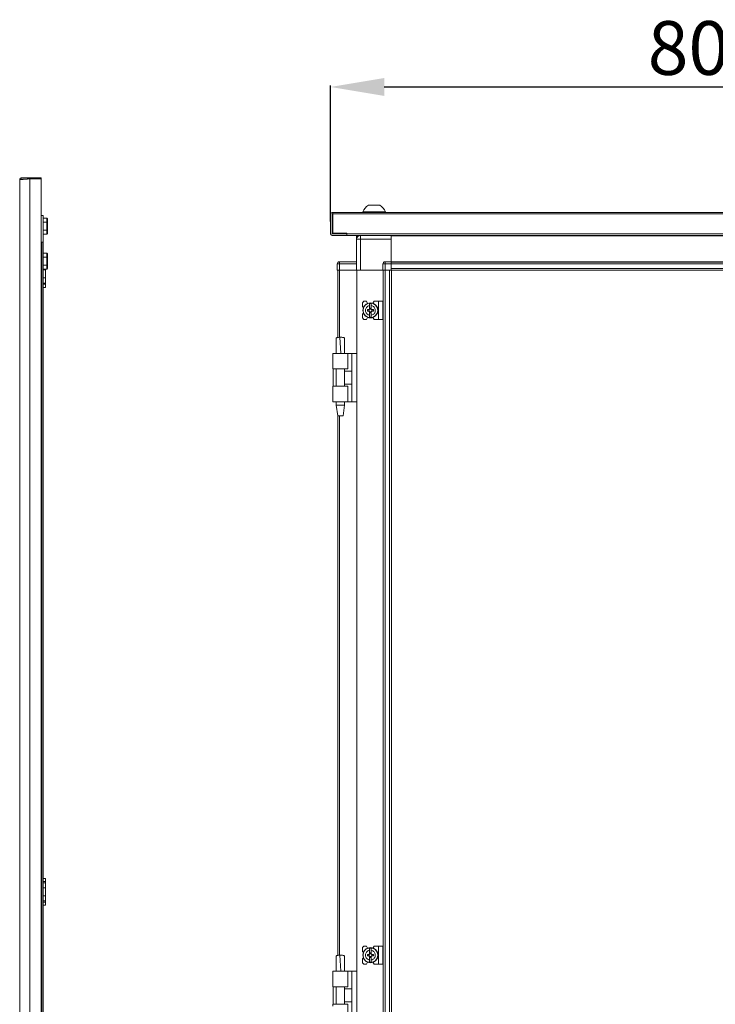
# Model space of a CAD drawing. Units: millimetres. Extents: x -1 to 11581, y 1 to 11628.
# Drawn here: x 8527 to 9175, y 7975 to 8891 of the extents above; entities that cross this region are included whole.
import ezdxf

# ---------------------------------------------------------------- set-up
doc = ezdxf.new("R2010")
doc.units = ezdxf.units.MM
doc.layers.add('2', color=7, linetype='Continuous')
doc.dimstyles.new('ISO-25', dxfattribs={"dimtxt": 2.5, "dimasz": 2.5, "dimexe": 1.25, "dimexo": 0.625, "dimtad": 1, "dimtxsty": 'Standard', "dimcen": 2.5, "dimadec": 0, "dimazin": 0, "dimtfac": 1, "dimtmove": 0, "dimatfit": 3, "dimfxl": 1, "dimarcsym": 0})

# ---------------------------------------------------------------- blocks, each defined once
blk = doc.blocks.new('*D126')
at = {"layer": '2', "color": 0, "linetype": 'ByBlock', "lineweight": -2}
for p, q in [((8816.5, 8703.19), (8816.5, 8829.73)), ((8866.5, 8828.48), (9569.42, 8828.48)), ((9619.42, 8559.48), (9619.42, 8829.73))]:
    blk.add_line(p, q, dxfattribs=at)
at = {"layer": '2', "color": 0, "linetype": 'ByBlock'}
for points in [[(8866.5, 8836.82), (8866.5, 8820.15), (8816.5, 8828.48)], [(9569.42, 8836.82), (9569.42, 8820.15), (9619.42, 8828.48)]]:
    blk.add_solid(points, dxfattribs=at)
at = {"layer": 'Defpoints', "color": 0, "linetype": 'ByBlock'}
for p in [(9619.42, 8828.48), (8816.5, 8702.56), (9619.42, 8558.85)]:
    blk.add_point(p, dxfattribs=at)
at = {"layer": '2', "color": 0, "linetype": 'ByBlock', "insert": (9216, 8858.28), "char_height": 50, "attachment_point": 5}
blk.add_mtext('802,92', dxfattribs=at)

msp = doc.modelspace()

# ---------------------------------------------------------------- linework, layer by layer
at = {"color": 4, "linetype": 'Continuous', "lineweight": 15}
for p, q in [((8526.924, 6791.008), (8526.924, 8741.988)), ((8528.934, 8742.414), (8528.934, 8743.998)), ((8536.324, 8743.998), (8528.934, 8743.998)), ((8536.324, 8742.991), (8536.324, 8743.998)), ((8546.924, 8743.998), (8536.324, 8743.998)), ((8536.424, 6789.998), (8536.424, 8742.998)), ((8536.424, 8742.998), (8546.924, 8742.998)), ((8546.924, 8742.998), (8546.924, 8743.998)), ((8546.924, 8742.998), (8546.924, 6789.998)), ((8546.924, 8708.998), (8548.924, 8708.998)), ((8548.924, 8708.998), (8548.924, 8683.998)), ((8552.324, 8706.446), (8548.924, 8706.446)), ((8552.324, 8706.446), (8552.324, 8702.722)), ((8552.324, 8706.446), (8552.924, 8705.753)), ((8552.924, 8702.375), (8552.924, 8705.753)), ((8548.924, 8702.722), (8552.324, 8702.722)), ((8552.324, 8702.722), (8552.324, 8695.274)), ((8552.924, 8702.375), (8552.324, 8702.722)), ((8552.924, 8695.62), (8552.324, 8695.274)), ((8552.924, 8695.62), (8552.924, 8702.375)), ((8552.924, 8692.243), (8552.924, 8695.62)), ((8548.924, 8695.274), (8552.324, 8695.274)), ((8548.924, 8691.55), (8552.324, 8691.55)), ((8552.324, 8695.274), (8552.324, 8691.55)), ((8552.924, 8692.243), (8552.324, 8691.55)), ((8547.624, 8683.998), (8546.924, 8683.998)), ((8546.924, 8683.998), (8548.924, 8683.998)), ((8547.624, 8683.998), (8547.624, 6848.998)), ((8548.924, 6848.998), (8548.924, 8683.998)), ((8552.324, 8673.946), (8548.924, 8673.946)), ((8548.924, 8670.222), (8552.324, 8670.222)), ((8552.324, 8673.946), (8552.324, 8670.222)), ((8552.324, 8673.946), (8552.924, 8673.253)), ((8552.324, 8670.222), (8552.324, 8662.774)), ((8552.924, 8669.875), (8552.324, 8670.222)), ((8552.924, 8669.875), (8552.924, 8673.253)), ((8552.924, 8663.12), (8552.924, 8669.875)), ((8548.924, 8662.774), (8552.324, 8662.774)), ((8548.924, 8659.05), (8552.324, 8659.05)), ((8550.924, 8659.05), (8550.924, 8658.172)), ((8552.924, 8663.12), (8552.324, 8662.774)), ((8552.324, 8662.774), (8552.324, 8659.05)), ((8552.924, 8659.743), (8552.324, 8659.05)), ((8552.924, 8659.743), (8552.924, 8663.12)), ((8548.924, 8658.172), (8550.924, 8658.172)), ((8548.924, 8650.824), (8550.924, 8650.824)), ((8550.924, 8658.172), (8550.924, 8650.824)), ((8550.924, 8650.824), (8550.924, 8645.998)), ((8550.924, 8645.998), (8548.924, 8645.998)), ((8550.924, 8644.998), (8548.924, 8644.998)), ((8548.924, 8641.998), (8550.924, 8641.998)), ((8550.924, 8645.998), (8550.924, 8644.998)), ((8550.924, 8641.998), (8550.924, 8644.998)), ((8548.924, 8091.998), (8550.924, 8091.998)), ((8550.924, 8091.998), (8550.924, 8088.998)), ((8548.924, 8088.998), (8550.924, 8088.998)), ((8548.924, 8087.998), (8550.924, 8087.998)), ((8548.924, 8083.172), (8550.924, 8083.172)), ((8550.924, 8088.998), (8550.924, 8087.998)), ((8550.924, 8087.998), (8550.924, 8083.172)), ((8550.924, 8083.172), (8550.924, 8075.824)), ((8548.924, 8075.824), (8550.924, 8075.824)), ((8550.924, 8075.824), (8550.924, 8070.998)), ((8550.924, 8070.998), (8548.924, 8070.998)), ((8550.924, 8069.998), (8548.924, 8069.998)), ((8548.924, 8066.998), (8550.924, 8066.998)), ((8550.924, 8070.998), (8550.924, 8069.998)), ((8550.924, 8066.998), (8550.924, 8069.998))]:
    msp.add_line(p, q, dxfattribs=at)
at = {"color": 7, "linetype": 'Continuous', "lineweight": 15}
for p, q in [((8816.499, 8710.295), (8816.499, 8691.815)), ((8817.999, 8710.295), (8817.999, 8691.815)), ((8818.009, 8711.805), (8818.499, 8711.805)), ((8818.499, 8710.305), (8818.009, 8710.305)), ((9613.499, 8711.805), (8818.499, 8711.805)), ((8818.499, 8711.805), (8818.499, 8711.417)), ((8818.499, 8711.417), (8818.499, 8710.295)), ((8818.499, 8692.305), (8818.499, 8710.295)), ((8818.499, 8710.295), (9613.499, 8710.295)), ((8846.499, 8712.185), (8846.499, 8711.805)), ((8846.499, 8712.185), (8867.499, 8712.185)), ((8867.499, 8711.805), (8867.499, 8712.185)), ((8818.009, 8691.805), (8831.499, 8691.805)), ((8818.009, 8690.305), (8831.499, 8690.305)), ((8831.509, 8692.305), (8818.499, 8692.305)), ((8831.499, 8690.305), (8831.499, 8691.805)), ((8831.509, 8692.305), (8831.509, 8691.815)), ((9600.489, 8691.815), (8831.509, 8691.815)), ((8831.509, 8691.815), (8831.509, 8690.305)), ((8831.509, 8690.305), (9600.489, 8690.305)), ((8840.749, 8690.055), (8840.749, 8688.555)), ((8840.749, 8690.055), (8842.95, 8690.055)), ((8841.218, 8688.555), (8840.749, 8688.555)), ((8840.749, 8686.805), (8840.749, 8688.545)), ((8841.212, 8688.545), (8840.749, 8688.545)), ((8844.249, 8686.805), (8840.749, 8686.805)), ((8840.749, 8686.805), (8840.749, 8658.055)), ((8844.249, 8690.305), (8844.249, 8686.805)), ((8844.249, 8658.055), (8844.249, 8686.805)), ((8844.249, 8686.805), (8872.999, 8686.805)), ((8872.999, 8690.055), (8872.999, 8690.305)), ((9558.999, 8690.155), (8872.999, 8690.155)), ((9558.999, 8690.055), (8872.999, 8690.055)), ((8872.999, 8690.055), (8872.999, 8665.805)), ((8872.999, 8665.805), (8872.999, 8686.805)), ((8822.749, 8663.955), (8822.749, 8663.805)), ((8824.749, 8663.805), (8822.749, 8663.805)), ((8822.749, 8663.805), (8822.749, 8658.055)), ((8824.749, 8665.805), (8824.749, 8663.805)), ((8840.749, 8665.805), (8824.749, 8665.805)), ((8824.749, 8658.055), (8824.749, 8663.805)), ((8824.749, 8663.805), (8840.749, 8663.805)), ((8867.249, 8663.805), (8865.249, 8663.805)), ((8865.249, 8663.805), (8865.249, 8658.055)), ((8867.249, 8665.805), (8867.249, 8663.805)), ((8872.999, 8665.805), (8867.249, 8665.805)), ((8867.249, 8658.055), (8867.249, 8663.805)), ((8867.249, 8663.805), (8872.999, 8663.805)), ((8872.999, 8665.059), (8872.999, 8665.805)), ((8872.999, 8665.655), (9558.999, 8665.655)), ((9558.999, 8665.555), (8872.999, 8665.555)), ((8872.999, 8665.059), (8872.999, 8663.955)), ((8872.999, 8663.955), (9558.999, 8663.955)), ((8872.999, 8663.955), (8872.999, 8659.655)), ((8872.999, 8658.055), (8872.999, 8663.805)), ((9558.999, 8659.655), (8872.999, 8659.655)), ((8822.749, 8658.055), (8824.085, 8658.055)), ((8823.077, 8658.055), (8823.077, 8595.337)), ((8824.677, 8658.055), (8824.085, 8658.055)), ((8840.749, 8658.055), (8824.677, 8658.055)), ((8824.749, 8658.055), (8840.749, 8658.055)), ((8840.749, 8658.055), (8841.077, 8658.055)), ((8841.077, 8658.055), (8841.077, 6758.055)), ((8865.249, 8658.055), (8841.077, 8658.055)), ((8844.249, 8658.055), (8865.249, 8658.055)), ((8865.249, 8658.055), (8866.585, 8658.055)), ((8865.477, 6758.055), (8865.477, 8658.055)), ((8865.577, 8658.055), (8865.577, 6758.055)), ((8867.177, 8658.055), (8866.585, 8658.055)), ((8867.177, 6758.055), (8867.177, 8658.055)), ((8871.477, 8658.055), (8867.177, 8658.055)), ((8867.249, 8658.055), (8872.999, 8658.055)), ((8871.477, 8658.055), (8871.477, 6758.055)), ((8873.077, 8658.055), (8872.999, 8658.055)), ((8873.077, 8658.055), (8900.499, 8658.055)), ((8873.077, 8630.555), (8873.077, 8658.055)), ((8905.499, 8658.055), (8900.499, 8658.055)), ((8905.499, 8658.055), (9526.499, 8658.055)), ((8847.577, 8629.055), (8846.077, 8627.555)), ((8846.077, 8627.555), (8846.077, 8624.055)), ((8847.049, 8623.082), (8846.077, 8624.055)), ((8850.077, 8629.055), (8847.577, 8629.055)), ((8850.877, 8627.055), (8850.077, 8629.055)), ((8854.377, 8627.004), (8852.777, 8627.004)), ((8852.777, 8625.044), (8852.777, 8627.004)), ((8852.777, 8621.759), (8852.777, 8625.044)), ((8852.867, 8622.708), (8854.287, 8622.708)), ((8852.867, 8621.708), (8852.867, 8622.708)), ((8854.287, 8622.708), (8854.287, 8621.708)), ((8854.377, 8627.004), (8854.377, 8625.044)), ((8854.377, 8621.759), (8854.377, 8625.044)), ((8856.977, 8629.055), (8855.928, 8627.148)), ((8860.977, 8629.055), (8856.977, 8629.055)), ((8860.977, 8629.055), (8860.977, 8612.055)), ((8865.077, 8629.055), (8860.977, 8629.055)), ((8865.077, 8612.055), (8865.077, 8629.055)), ((8873.077, 8625.555), (8873.077, 8630.555)), ((8873.077, 6790.555), (8873.077, 8625.555)), ((8846.077, 8617.055), (8847.049, 8618.027)), ((8846.077, 8617.055), (8846.077, 8613.555)), ((8846.077, 8613.555), (8847.577, 8612.055)), ((8850.077, 8612.055), (8850.877, 8614.055)), ((8852.318, 8621.265), (8850.775, 8621.265)), ((8850.775, 8619.845), (8850.775, 8621.265)), ((8850.775, 8619.845), (8852.318, 8619.845)), ((8851.952, 8621.265), (8851.952, 8619.845)), ((8852.777, 8619.351), (8852.777, 8616.066)), ((8852.777, 8614.105), (8852.777, 8616.066)), ((8852.777, 8614.105), (8854.377, 8614.105)), ((8854.287, 8622.18), (8852.867, 8622.18)), ((8852.867, 8618.401), (8852.867, 8619.401)), ((8852.867, 8618.93), (8854.287, 8618.93)), ((8854.287, 8618.401), (8852.867, 8618.401)), ((8854.287, 8619.401), (8854.287, 8618.401)), ((8854.377, 8616.066), (8854.377, 8619.351)), ((8854.377, 8616.066), (8854.377, 8614.105)), ((8856.378, 8621.265), (8854.836, 8621.265)), ((8854.836, 8619.845), (8856.378, 8619.845)), ((8855.202, 8619.845), (8855.202, 8621.265)), ((8855.928, 8613.961), (8856.977, 8612.055)), ((8856.378, 8621.265), (8856.378, 8619.845)), ((8847.577, 8612.055), (8850.077, 8612.055)), ((8860.977, 8612.055), (8856.977, 8612.055)), ((8865.077, 8612.055), (8860.977, 8612.055)), ((8825.574, 8595.555), (8825.046, 8595.547)), ((8826.121, 8580.553), (8825.046, 8595.547)), ((8825.577, 8595.555), (8825.574, 8595.555)), ((8818.577, 8580.555), (8818.577, 8579.059)), ((8832.577, 8580.555), (8818.577, 8580.555)), ((8818.577, 8579.059), (8818.577, 8568.055)), ((8821.577, 8580.615), (8821.577, 8580.555)), ((8829.577, 8580.555), (8829.577, 8580.615)), ((8832.577, 8566.055), (8832.577, 8580.555)), ((8836.277, 8580.555), (8832.577, 8580.555)), ((8836.277, 8535.555), (8836.277, 8580.555)), ((8841.077, 8580.555), (8836.277, 8580.555)), ((8818.577, 8568.055), (8818.577, 8566.055)), ((8818.577, 8566.055), (8832.577, 8566.055)), ((8818.849, 8566.055), (8818.849, 8550.055)), ((8821.577, 8566.055), (8821.577, 8550.055)), ((8829.577, 8550.055), (8829.577, 8566.055)), ((8836.277, 8564.055), (8829.577, 8564.055)), ((8818.577, 8550.055), (8818.577, 8548.055)), ((8832.577, 8550.055), (8818.577, 8550.055)), ((8829.577, 8552.055), (8836.277, 8552.055)), ((8832.577, 8535.555), (8832.577, 8550.055)), ((8818.577, 8548.055), (8818.577, 8537.051)), ((8818.577, 8537.051), (8818.577, 8535.555)), ((8832.577, 8535.555), (8818.577, 8535.555)), ((8821.577, 8535.555), (8821.577, 8532.496)), ((8821.577, 8532.496), (8823.077, 8522.493)), ((8821.577, 8532.496), (8829.577, 8532.496)), ((8828.076, 8522.493), (8829.577, 8532.496)), ((8829.577, 8532.496), (8829.577, 8535.555)), ((8836.277, 8535.555), (8832.577, 8535.555)), ((8836.277, 8535.555), (8841.077, 8535.555)), ((8823.077, 8522.496), (8823.077, 8020.337)), ((8847.577, 8029.055), (8846.077, 8027.555)), ((8846.077, 8027.555), (8846.077, 8024.055)), ((8850.077, 8029.055), (8847.577, 8029.055)), ((8850.877, 8027.055), (8850.077, 8029.055)), ((8854.377, 8027.004), (8852.777, 8027.004)), ((8852.777, 8025.044), (8852.777, 8027.004)), ((8854.377, 8027.004), (8854.377, 8025.044)), ((8856.977, 8029.055), (8855.928, 8027.148)), ((8860.977, 8029.055), (8856.977, 8029.055)), ((8860.977, 8029.055), (8860.977, 8012.055)), ((8865.077, 8029.055), (8860.977, 8029.055)), ((8865.077, 8012.055), (8865.077, 8029.055)), ((8825.574, 8020.555), (8825.046, 8020.547)), ((8826.121, 8005.553), (8825.046, 8020.547)), ((8825.577, 8020.555), (8825.574, 8020.555)), ((8847.049, 8023.082), (8846.077, 8024.055)), ((8846.077, 8017.055), (8847.049, 8018.027)), ((8850.775, 8019.845), (8850.775, 8021.265)), ((8852.318, 8021.265), (8850.775, 8021.265)), ((8850.775, 8019.845), (8852.318, 8019.845)), ((8851.952, 8021.265), (8851.952, 8019.845)), ((8852.777, 8021.759), (8852.777, 8025.044)), ((8852.777, 8019.351), (8852.777, 8016.066)), ((8852.867, 8022.708), (8854.287, 8022.708)), ((8852.867, 8021.708), (8852.867, 8022.708)), ((8854.287, 8022.18), (8852.867, 8022.18)), ((8852.867, 8018.401), (8852.867, 8019.401)), ((8852.867, 8018.93), (8854.287, 8018.93)), ((8854.287, 8018.401), (8852.867, 8018.401)), ((8854.287, 8022.708), (8854.287, 8021.708)), ((8854.287, 8019.401), (8854.287, 8018.401)), ((8854.377, 8021.759), (8854.377, 8025.044)), ((8854.377, 8016.066), (8854.377, 8019.351)), ((8856.378, 8021.265), (8854.836, 8021.265)), ((8854.836, 8019.845), (8856.378, 8019.845)), ((8855.202, 8019.845), (8855.202, 8021.265)), ((8856.378, 8021.265), (8856.378, 8019.845)), ((8846.077, 8017.055), (8846.077, 8013.555)), ((8846.077, 8013.555), (8847.577, 8012.055)), ((8847.577, 8012.055), (8850.077, 8012.055)), ((8850.077, 8012.055), (8850.877, 8014.055)), ((8852.777, 8014.105), (8852.777, 8016.066)), ((8852.777, 8014.105), (8854.377, 8014.105)), ((8854.377, 8016.066), (8854.377, 8014.105)), ((8855.928, 8013.961), (8856.977, 8012.055)), ((8860.977, 8012.055), (8856.977, 8012.055)), ((8865.077, 8012.055), (8860.977, 8012.055)), ((8818.577, 8005.555), (8818.577, 8004.059)), ((8832.577, 8005.555), (8818.577, 8005.555)), ((8818.577, 8004.059), (8818.577, 7993.055)), ((8821.577, 8005.615), (8821.577, 8005.555)), ((8829.577, 8005.555), (8829.577, 8005.615)), ((8832.577, 7991.055), (8832.577, 8005.555)), ((8836.277, 8005.555), (8832.577, 8005.555)), ((8836.277, 7960.555), (8836.277, 8005.555)), ((8841.077, 8005.555), (8836.277, 8005.555)), ((8818.577, 7993.055), (8818.577, 7991.055)), ((8818.577, 7991.055), (8832.577, 7991.055)), ((8818.849, 7991.055), (8818.849, 7975.055)), ((8821.577, 7991.055), (8821.577, 7975.055)), ((8829.577, 7975.055), (8829.577, 7991.055)), ((8836.277, 7989.055), (8829.577, 7989.055)), ((8818.577, 7975.055), (8818.577, 7973.055)), ((8832.577, 7975.055), (8818.577, 7975.055)), ((8829.577, 7977.055), (8836.277, 7977.055)), ((8832.577, 7960.555), (8832.577, 7975.055))]:
    msp.add_line(p, q, dxfattribs=at)
at = {"color": 8, "linetype": 'Continuous', "lineweight": 15}
for p, q in [((8824.677, 8595.52), (8824.677, 8658.055)), ((8840.977, 8658.055), (8840.977, 8580.555)), ((8840.977, 8535.555), (8840.977, 8005.555)), ((8824.677, 8020.52), (8824.677, 8522.496))]:
    msp.add_line(p, q, dxfattribs=at)
at = {"color": 7, "linetype": 'Continuous', "lineweight": 15, "flags": 128}
msp.add_lwpolyline([(8842.446, 8690.055), (8842.91, 8690.288), (8842.95, 8690.305)], dxfattribs=at)
at = {"color": 7, "linetype": 'Continuous', "lineweight": 15}
for centre, radius in [((8853.577, 8620.555), 7), ((8853.577, 8620.555), 6.842), ((8853.577, 8020.555), 7), ((8853.577, 8020.555), 6.842)]:
    msp.add_circle(centre, radius, dxfattribs=at)
for centre, radius, start, end in [((8856.999, 8708.648), 11.08, 117.980425, 161.383999), ((8856.999, 8708.648), 11.08, 18.616001, 62.020743), ((8818.009, 8710.295), 1.51, 90, 180), ((8818.009, 8710.295), 0.01, 90, 180), ((8818.009, 8691.815), 1.51, 180, 270), ((8818.009, 8691.815), 0.01, 180, 270), ((8844.249, 8686.805), 3.5, 90, 180), ((8824.749, 8663.805), 2, 90, 180), ((8824.349, 8663.955), 1.6, 132.81062, 180), ((8867.249, 8663.805), 2, 90, 180), ((8853.577, 8620.555), 1.281, 146.32572, 213.67428), ((8853.577, 8620.555), 1.446, 123.602733, 150.582472), ((8853.577, 8620.555), 1.446, 209.417528, 236.397267), ((8853.577, 8620.555), 1.281, 123.67428, 146.32572), ((8853.577, 8620.555), 1.281, 213.67428, 236.32572), ((8853.577, 8620.555), 1.355, 121.609781, 126.197501), ((8853.577, 8620.555), 1.355, 233.802499, 238.390219), ((8853.577, 8620.555), 1.28, 56.32572, 123.67428), ((8853.577, 8620.555), 1.281, 236.32572, 303.67428), ((8853.577, 8620.555), 1.355, 53.802499, 58.390219), ((8853.577, 8620.555), 1.28, 33.67428, 56.32572), ((8853.577, 8620.555), 1.28, 303.67428, 326.32572), ((8853.577, 8620.555), 1.355, 301.609781, 306.197501), ((8853.577, 8620.555), 1.446, 29.417528, 56.397267), ((8853.577, 8620.555), 1.446, 303.602733, 330.582472), ((8853.577, 8620.555), 1.28, 326.32572, 33.67428), ((8853.577, 8020.555), 1.281, 146.32572, 213.67428), ((8853.577, 8020.555), 1.446, 123.602733, 150.582472), ((8853.577, 8020.555), 1.446, 209.417528, 236.397267), ((8853.577, 8020.555), 1.281, 123.67428, 146.32572), ((8853.577, 8020.555), 1.28, 213.67428, 236.32572), ((8853.577, 8020.555), 1.355, 121.609781, 126.197501), ((8853.577, 8020.555), 1.355, 233.802499, 238.390219), ((8853.577, 8020.555), 1.281, 56.32572, 123.67428), ((8853.577, 8020.555), 1.28, 236.32572, 303.67428), ((8853.577, 8020.555), 1.355, 53.802499, 58.390219), ((8853.577, 8020.555), 1.281, 33.67428, 56.32572), ((8853.577, 8020.555), 1.28, 303.67428, 326.32572), ((8853.577, 8020.555), 1.355, 301.609781, 306.197501), ((8853.577, 8020.555), 1.446, 29.417528, 56.397267), ((8853.577, 8020.555), 1.446, 303.602733, 330.582472), ((8853.577, 8020.555), 1.281, 326.32572, 33.67428)]:
    msp.add_arc(centre, radius, start, end, dxfattribs=at)
at = {"color": 4, "linetype": 'Continuous', "lineweight": 15}
msp.add_open_spline([(8526.924, 8741.988), (8526.954, 8742.251), (8527.014, 8742.778), (8527.479, 8743.442), (8528.144, 8743.907), (8528.67, 8743.968), (8528.934, 8743.998)], degree=3, dxfattribs=at)
msp.add_open_spline([(8536.424, 8742.998), (8536.381, 8742.995), (8536.296, 8742.989), (8536.169, 8742.981), (8536.042, 8742.972), (8535.915, 8742.963), (8535.787, 8742.955), (8535.66, 8742.946), (8535.534, 8742.937), (8535.407, 8742.929), (8535.28, 8742.92), (8535.175, 8742.913), (8535.07, 8742.906), (8534.965, 8742.899), (8534.839, 8742.89), (8534.714, 8742.881), (8534.589, 8742.873), (8534.485, 8742.866), (8534.381, 8742.858), (8534.277, 8742.851), (8534.153, 8742.843), (8534.03, 8742.834), (8533.907, 8742.825), (8533.805, 8742.818), (8533.703, 8742.811), (8533.601, 8742.804), (8533.48, 8742.795), (8533.359, 8742.787), (8533.239, 8742.778), (8533.139, 8742.771), (8533.04, 8742.764), (8532.941, 8742.756), (8532.823, 8742.748), (8532.705, 8742.739), (8532.588, 8742.731), (8532.491, 8742.723), (8532.395, 8742.716), (8532.299, 8742.709), (8532.185, 8742.7), (8532.071, 8742.692), (8531.958, 8742.683), (8531.865, 8742.676), (8531.772, 8742.669), (8531.68, 8742.662), (8531.57, 8742.653), (8531.461, 8742.644), (8531.353, 8742.636), (8531.263, 8742.629), (8531.174, 8742.621), (8531.086, 8742.614), (8530.981, 8742.606), (8530.877, 8742.597), (8530.775, 8742.588), (8530.69, 8742.581), (8530.605, 8742.574), (8530.522, 8742.567), (8530.423, 8742.558), (8530.324, 8742.55), (8530.227, 8742.541), (8530.147, 8742.534), (8530.068, 8742.527), (8529.989, 8742.519), (8529.896, 8742.511), (8529.804, 8742.502), (8529.729, 8742.495), (8529.654, 8742.488), (8529.58, 8742.481), (8529.492, 8742.472), (8529.405, 8742.463), (8529.32, 8742.455), (8529.25, 8742.448), (8529.181, 8742.44), (8529.113, 8742.433), (8529.032, 8742.425), (8528.953, 8742.416), (8528.875, 8742.407), (8528.811, 8742.4), (8528.748, 8742.393), (8528.686, 8742.386), (8528.613, 8742.377), (8528.541, 8742.369), (8528.47, 8742.36), (8528.413, 8742.353), (8528.356, 8742.346), (8528.301, 8742.338), (8528.235, 8742.33), (8528.172, 8742.321), (8528.109, 8742.312), (8528.059, 8742.305), (8528.009, 8742.298), (8527.96, 8742.291), (8527.903, 8742.282), (8527.847, 8742.274), (8527.793, 8742.265), (8527.75, 8742.258), (8527.707, 8742.251), (8527.665, 8742.244), (8527.616, 8742.235), (8527.57, 8742.226), (8527.524, 8742.218), (8527.488, 8742.21), (8527.452, 8742.203), (8527.418, 8742.196), (8527.378, 8742.187), (8527.34, 8742.179), (8527.303, 8742.17), (8527.274, 8742.163), (8527.246, 8742.156), (8527.219, 8742.149), (8527.189, 8742.14), (8527.16, 8742.131), (8527.132, 8742.123), (8527.111, 8742.116), (8527.09, 8742.108), (8527.071, 8742.101), (8527.05, 8742.093), (8527.03, 8742.084), (8527.012, 8742.075), (8526.998, 8742.068), (8526.985, 8742.061), (8526.974, 8742.054), (8526.961, 8742.045), (8526.951, 8742.037), (8526.942, 8742.028), (8526.936, 8742.021), (8526.931, 8742.014), (8526.927, 8742.006), (8526.924, 8741.997), (8526.924, 8741.991), (8526.924, 8741.988)], degree=3, knots=[0, 0, 0, 0, 0.0085349, 0.01706981, 0.02560471, 0.03413962, 0.04267452, 0.05120943, 0.05974433, 0.06827924, 0.07681414, 0.08534905, 0.08961643, 0.09815133, 0.10668624, 0.11522114, 0.12375605, 0.13229095, 0.13655834, 0.14509324, 0.15362815, 0.16216305, 0.17069796, 0.17923286, 0.18350024, 0.19203515, 0.20057005, 0.20910496, 0.21763986, 0.22617477, 0.23044215, 0.23897705, 0.24751196, 0.25604686, 0.26458177, 0.27311667, 0.27738405, 0.28591896, 0.29445386, 0.30298877, 0.31152367, 0.32005858, 0.32432596, 0.33286086, 0.34139577, 0.34993067, 0.35846558, 0.36700048, 0.37126786, 0.37980277, 0.38833767, 0.39687258, 0.40540748, 0.41394239, 0.41820977, 0.42674467, 0.43527958, 0.44381448, 0.45234939, 0.46088429, 0.46515167, 0.47368658, 0.48222148, 0.49075639, 0.49929129, 0.50355867, 0.51209358, 0.52062848, 0.52916339, 0.53769829, 0.5462332, 0.55050058, 0.55903548, 0.56757039, 0.57610529, 0.5846402, 0.5931751, 0.59744249, 0.60597739, 0.6145123, 0.6230472, 0.6315821, 0.64011701, 0.64438439, 0.6529193, 0.6614542, 0.66998911, 0.67852401, 0.68705892, 0.6913263, 0.6998612, 0.70839611, 0.71693101, 0.72546592, 0.73400082, 0.7382682, 0.74680311, 0.75533801, 0.76387292, 0.77240782, 0.78094273, 0.78521011, 0.79374501, 0.80227992, 0.81081482, 0.81934973, 0.82788463, 0.83215201, 0.84068692, 0.84922182, 0.85775673, 0.86629163, 0.87482654, 0.87909392, 0.88762882, 0.89616373, 0.90469863, 0.91323354, 0.92176844, 0.92603582, 0.93457073, 0.94310563, 0.95164054, 0.96017544, 0.96871035, 0.97297773, 0.98151263, 0.99075535, 1, 1, 1, 1], dxfattribs=at)
at = {"color": 7, "linetype": 'Continuous', "lineweight": 15}
for points, knots in [([(8862.182, 8718.405), (8862.2, 8718.405), (8862.272, 8718.405), (8861.784, 8718.405), (8860.769, 8718.405), (8859.29, 8718.405), (8857.955, 8718.405), (8856.596, 8718.405), (8855.228, 8718.405), (8853.653, 8718.405), (8852.477, 8718.405), (8851.811, 8718.405), (8851.815, 8718.405), (8851.817, 8718.405)], [0, 0, 0, 0, 0.0371726, 0.1445554, 0.2519382, 0.3593211, 0.4667039, 0.5003551, 0.6077379, 0.7151207, 0.8225035, 0.9298864, 1, 1, 1, 1]), ([(8852.777, 8616.066), (8852.281, 8616.205), (8851.289, 8616.484), (8850.083, 8617.498), (8849.265, 8618.818), (8849.03, 8619.908), (8849.006, 8620.996), (8849.192, 8622.094), (8849.948, 8623.458), (8851.113, 8624.493), (8852.142, 8624.921), (8852.71, 8625.031), (8852.777, 8625.044)], [0, 0, 0, 0, 0.120952, 0.2419041, 0.3628561, 0.4838082, 0.5, 0.620952, 0.7419041, 0.8628561, 0.9838082, 1, 1, 1, 1]), ([(8854.377, 8625.044), (8854.873, 8624.904), (8855.865, 8624.625), (8857.07, 8623.611), (8857.889, 8622.291), (8858.124, 8621.201), (8858.148, 8620.113), (8857.962, 8619.016), (8857.205, 8617.652), (8856.041, 8616.616), (8855.012, 8616.188), (8854.444, 8616.079), (8854.377, 8616.066)], [0, 0, 0, 0, 0.120952, 0.2419041, 0.3628561, 0.4838082, 0.5, 0.620952, 0.7419041, 0.8628561, 0.9838082, 1, 1, 1, 1]), ([(8852.511, 8621.265), (8852.495, 8621.265), (8852.462, 8621.265), (8852.413, 8621.265), (8852.365, 8621.265), (8852.334, 8621.265), (8852.318, 8621.265)], [0, 0, 0, 0, 0.2499994, 0.4999991, 0.7499995, 1, 1, 1, 1]), ([(8852.318, 8619.845), (8852.334, 8619.845), (8852.365, 8619.845), (8852.413, 8619.845), (8852.462, 8619.845), (8852.495, 8619.845), (8852.511, 8619.845)], [0, 0, 0, 0, 0.2499995, 0.4999992, 0.7499995, 1, 1, 1, 1]), ([(8852.777, 8621.759), (8852.777, 8621.75), (8852.777, 8621.731), (8852.777, 8621.704), (8852.777, 8621.676), (8852.777, 8621.657), (8852.777, 8621.648)], [0, 0, 0, 0, 0.2499997, 0.4999996, 0.7499997, 1, 1, 1, 1]), ([(8852.777, 8619.462), (8852.777, 8619.452), (8852.777, 8619.433), (8852.777, 8619.406), (8852.777, 8619.378), (8852.777, 8619.36), (8852.777, 8619.351)], [0, 0, 0, 0, 0.2499997, 0.4999995, 0.7499997, 1, 1, 1, 1]), ([(8852.867, 8621.708), (8852.867, 8621.701), (8852.867, 8621.687), (8852.867, 8621.665), (8852.867, 8621.643), (8852.867, 8621.628), (8852.867, 8621.62)], [0, 0, 0, 0, 0.2499999, 0.4999998, 0.7499999, 1, 1, 1, 1]), ([(8852.867, 8619.489), (8852.867, 8619.474), (8852.867, 8619.452), (8852.867, 8619.423), (8852.867, 8619.408), (8852.867, 8619.401)], [0, 0, 0, 0, 0.4999998, 0.7499999, 1, 1, 1, 1]), ([(8854.287, 8621.62), (8854.287, 8621.635), (8854.287, 8621.657), (8854.287, 8621.687), (8854.287, 8621.701), (8854.287, 8621.708)], [0, 0, 0, 0, 0.4999998, 0.7499999, 1, 1, 1, 1]), ([(8854.287, 8619.401), (8854.287, 8619.416), (8854.287, 8619.437), (8854.287, 8619.467), (8854.287, 8619.482), (8854.287, 8619.489)], [0, 0, 0, 0, 0.4999998, 0.7499999, 1, 1, 1, 1]), ([(8854.377, 8621.648), (8854.377, 8621.657), (8854.377, 8621.676), (8854.377, 8621.704), (8854.377, 8621.731), (8854.377, 8621.75), (8854.377, 8621.759)], [0, 0, 0, 0, 0.2499997, 0.4999995, 0.7499997, 1, 1, 1, 1]), ([(8854.377, 8619.351), (8854.377, 8619.36), (8854.377, 8619.378), (8854.377, 8619.406), (8854.377, 8619.433), (8854.377, 8619.452), (8854.377, 8619.462)], [0, 0, 0, 0, 0.2499997, 0.4999996, 0.7499997, 1, 1, 1, 1]), ([(8854.836, 8621.265), (8854.82, 8621.265), (8854.789, 8621.265), (8854.74, 8621.265), (8854.692, 8621.265), (8854.659, 8621.265), (8854.643, 8621.265)], [0, 0, 0, 0, 0.2499995, 0.4999992, 0.7499995, 1, 1, 1, 1]), ([(8854.643, 8619.845), (8854.675, 8619.845), (8854.724, 8619.845), (8854.789, 8619.845), (8854.82, 8619.845), (8854.836, 8619.845)], [0, 0, 0, 0, 0.499999, 0.7499994, 1, 1, 1, 1]), ([(8825.046, 8595.547), (8824.6, 8595.522), (8823.707, 8595.474), (8822.589, 8595.276), (8821.863, 8595.012), (8821.544, 8594.787), (8821.609, 8594.667), (8821.619, 8594.648)], [0, 0, 0, 0, 0.2429621, 0.4860913, 0.7244299, 0.9560169, 1, 1, 1, 1]), ([(8829.531, 8594.642), (8829.544, 8594.659), (8829.639, 8594.791), (8829.247, 8595.042), (8828.377, 8595.324), (8827.068, 8595.518), (8826.074, 8595.542), (8825.577, 8595.555)], [0, 0, 0, 0, 0.0356447, 0.2766768, 0.5177181, 0.7588452, 1, 1, 1, 1]), ([(8821.581, 8594.647), (8821.597, 8592.434), (8821.63, 8587.757), (8821.595, 8583.079), (8821.577, 8580.614)], [0, 0, 0, 0, 0.4730214, 1, 1, 1, 1]), ([(8829.578, 8580.463), (8829.559, 8582.994), (8829.523, 8587.719), (8829.557, 8592.445), (8829.573, 8594.64)], [0, 0, 0, 0, 0.5354283, 1, 1, 1, 1]), ([(8825.046, 8020.547), (8824.6, 8020.522), (8823.707, 8020.474), (8822.589, 8020.276), (8821.863, 8020.012), (8821.544, 8019.787), (8821.609, 8019.667), (8821.619, 8019.648)], [0, 0, 0, 0, 0.2429621, 0.4860913, 0.7244299, 0.9560169, 1, 1, 1, 1]), ([(8821.581, 8019.647), (8821.597, 8017.434), (8821.63, 8012.757), (8821.595, 8008.079), (8821.577, 8005.614)], [0, 0, 0, 0, 0.4730214, 1, 1, 1, 1]), ([(8829.531, 8019.642), (8829.544, 8019.659), (8829.639, 8019.791), (8829.247, 8020.042), (8828.377, 8020.324), (8827.068, 8020.518), (8826.074, 8020.542), (8825.577, 8020.555)], [0, 0, 0, 0, 0.0356447, 0.2766768, 0.5177181, 0.7588452, 1, 1, 1, 1]), ([(8829.578, 8005.463), (8829.559, 8007.994), (8829.523, 8012.719), (8829.557, 8017.445), (8829.573, 8019.64)], [0, 0, 0, 0, 0.5354283, 1, 1, 1, 1]), ([(8852.777, 8016.066), (8852.281, 8016.205), (8851.289, 8016.484), (8850.083, 8017.498), (8849.265, 8018.818), (8849.03, 8019.908), (8849.006, 8020.996), (8849.192, 8022.094), (8849.948, 8023.458), (8851.113, 8024.493), (8852.142, 8024.921), (8852.71, 8025.031), (8852.777, 8025.044)], [0, 0, 0, 0, 0.120952, 0.2419041, 0.3628561, 0.4838082, 0.5, 0.620952, 0.7419041, 0.8628561, 0.9838082, 1, 1, 1, 1]), ([(8852.511, 8021.265), (8852.495, 8021.265), (8852.462, 8021.265), (8852.413, 8021.265), (8852.365, 8021.265), (8852.334, 8021.265), (8852.318, 8021.265)], [0, 0, 0, 0, 0.2499994, 0.4999991, 0.7499995, 1, 1, 1, 1]), ([(8852.318, 8019.845), (8852.334, 8019.845), (8852.365, 8019.845), (8852.413, 8019.845), (8852.462, 8019.845), (8852.495, 8019.845), (8852.511, 8019.845)], [0, 0, 0, 0, 0.2499995, 0.4999992, 0.7499995, 1, 1, 1, 1]), ([(8852.777, 8021.759), (8852.777, 8021.75), (8852.777, 8021.731), (8852.777, 8021.704), (8852.777, 8021.676), (8852.777, 8021.657), (8852.777, 8021.648)], [0, 0, 0, 0, 0.2499997, 0.4999996, 0.7499997, 1, 1, 1, 1]), ([(8852.777, 8019.462), (8852.777, 8019.452), (8852.777, 8019.433), (8852.777, 8019.406), (8852.777, 8019.378), (8852.777, 8019.36), (8852.777, 8019.351)], [0, 0, 0, 0, 0.2499997, 0.4999995, 0.7499997, 1, 1, 1, 1]), ([(8852.867, 8021.708), (8852.867, 8021.701), (8852.867, 8021.687), (8852.867, 8021.665), (8852.867, 8021.643), (8852.867, 8021.628), (8852.867, 8021.62)], [0, 0, 0, 0, 0.2499999, 0.4999998, 0.7499999, 1, 1, 1, 1]), ([(8852.867, 8019.489), (8852.867, 8019.474), (8852.867, 8019.452), (8852.867, 8019.423), (8852.867, 8019.408), (8852.867, 8019.401)], [0, 0, 0, 0, 0.4999998, 0.7499999, 1, 1, 1, 1]), ([(8854.287, 8021.62), (8854.287, 8021.635), (8854.287, 8021.657), (8854.287, 8021.687), (8854.287, 8021.701), (8854.287, 8021.708)], [0, 0, 0, 0, 0.4999998, 0.7499999, 1, 1, 1, 1]), ([(8854.287, 8019.401), (8854.287, 8019.416), (8854.287, 8019.437), (8854.287, 8019.467), (8854.287, 8019.482), (8854.287, 8019.489)], [0, 0, 0, 0, 0.4999998, 0.7499999, 1, 1, 1, 1]), ([(8854.377, 8025.044), (8854.873, 8024.904), (8855.865, 8024.625), (8857.07, 8023.611), (8857.889, 8022.291), (8858.124, 8021.201), (8858.148, 8020.113), (8857.962, 8019.016), (8857.205, 8017.652), (8856.041, 8016.616), (8855.012, 8016.188), (8854.444, 8016.079), (8854.377, 8016.066)], [0, 0, 0, 0, 0.120952, 0.2419041, 0.3628561, 0.4838082, 0.5, 0.620952, 0.7419041, 0.8628561, 0.9838082, 1, 1, 1, 1]), ([(8854.377, 8021.648), (8854.377, 8021.657), (8854.377, 8021.676), (8854.377, 8021.704), (8854.377, 8021.731), (8854.377, 8021.75), (8854.377, 8021.759)], [0, 0, 0, 0, 0.2499997, 0.4999995, 0.7499997, 1, 1, 1, 1]), ([(8854.377, 8019.351), (8854.377, 8019.36), (8854.377, 8019.378), (8854.377, 8019.406), (8854.377, 8019.433), (8854.377, 8019.452), (8854.377, 8019.462)], [0, 0, 0, 0, 0.2499997, 0.4999996, 0.7499997, 1, 1, 1, 1]), ([(8854.836, 8021.265), (8854.82, 8021.265), (8854.789, 8021.265), (8854.74, 8021.265), (8854.692, 8021.265), (8854.659, 8021.265), (8854.643, 8021.265)], [0, 0, 0, 0, 0.2499995, 0.4999992, 0.7499995, 1, 1, 1, 1]), ([(8854.643, 8019.845), (8854.675, 8019.845), (8854.724, 8019.845), (8854.789, 8019.845), (8854.82, 8019.845), (8854.836, 8019.845)], [0, 0, 0, 0, 0.499999, 0.7499994, 1, 1, 1, 1])]:
    msp.add_open_spline(points, degree=3, knots=knots, dxfattribs=at)
msp.add_open_spline([(8823.077, 8522.496), (8823.114, 8522.496), (8823.19, 8522.496), (8823.768, 8522.496), (8824.594, 8522.496), (8825.577, 8522.496), (8826.56, 8522.496), (8827.386, 8522.496), (8827.964, 8522.496), (8828.039, 8522.496), (8828.077, 8522.496)], degree=3, dxfattribs=at)

# ---------------------------------------------------------------- dimensions: what is measured, and where the dimension line sits
at = {"layer": '2', "color": 0, "linetype": 'ByBlock'}
dim = msp.add_linear_dim(base=(9619.422, 8828.484), p1=(8816.499, 8702.565), p2=(9619.422, 8558.855), dimstyle='ISO-25', override={"dimtxt": 50, "dimasz": 50}, dxfattribs=at)
dim.commit()
dim.dimension.update_dxf_attribs({"geometry": '*D126', "text_midpoint": (9215.999, 8828.484), "dimtype": 160})

doc.saveas('drawing.dxf')
